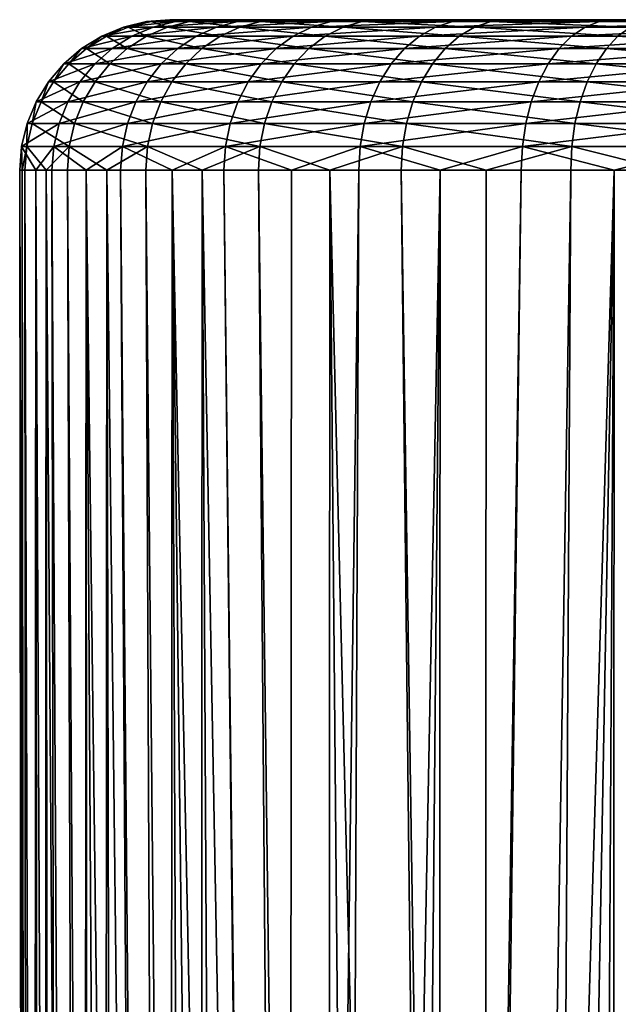
# Model space of a CAD drawing. Extents: x -90 to 90, y -176 to 35.
# Drawn here: x 53 to 56, y 30 to 35 of the extents above; entities that cross this region are included whole.
import ezdxf

# ---------------------------------------------------------------- set-up
doc = ezdxf.new("R2010")
doc.units = 0
doc.layers.add('L3', color=7, linetype='CONTINUOUS')

msp = doc.modelspace()

# ---------------------------------------------------------------- linework, layer by layer
at = {"layer": 'L3', "color": 7}
for points in [[(53.37806, 34.96329, 90.92178), (53.48945, 34.99077, 90.89557), (53.23022, 34.96329, 89.91803)], [(53.23022, 34.96329, 89.91803), (53.48945, 34.99077, 90.89557), (53.34445, 34.99077, 89.91102)], [(53.23022, 34.96329, 89.91803), (53.34445, 34.99077, 89.91102), (53.25415, 34.96329, 88.90374)], [(53.25415, 34.96329, 88.90374), (53.34445, 34.99077, 89.91102), (53.36792, 34.99077, 88.91613)], [(53.25415, 34.96329, 88.90374), (53.36792, 34.99077, 88.91613), (53.44915, 34.96329, 87.90807)], [(53.48945, 34.99077, 90.89557), (53.60366, 35, 90.86869), (53.34445, 34.99077, 89.91102)], [(53.34445, 34.99077, 89.91102), (53.60366, 35, 90.86869), (53.46155, 35, 89.90383)], [(53.34445, 34.99077, 89.91102), (53.46155, 35, 89.90383), (53.36792, 34.99077, 88.91613)], [(53.36792, 34.99077, 88.91613), (53.46155, 35, 89.90383), (53.48455, 35, 88.92883)], [(53.36792, 34.99077, 88.91613), (53.48455, 35, 88.92883), (53.55918, 34.99077, 87.93952)], [(53.44915, 34.96329, 87.90807), (53.36792, 34.99077, 88.91613), (53.55918, 34.99077, 87.93952)], [(53.6934, 34.96329, 91.88611), (53.79876, 34.99077, 91.84144), (53.37806, 34.96329, 90.92178)], [(53.37806, 34.96329, 90.92178), (53.79876, 34.99077, 91.84144), (53.48945, 34.99077, 90.89557)], [(53.44915, 34.96329, 87.90807), (53.55918, 34.99077, 87.93952), (53.80961, 34.96329, 86.95969)], [(53.46155, 35, 89.90383), (53.60366, 35, 90.86869), (53.48455, 35, 88.92883)], [(53.55918, 34.99077, 87.93952), (53.48455, 35, 88.92883), (53.672, 35, 87.97175)], [(53.48455, 35, 88.92883), (53.60366, 35, 90.86869), (59.30923, 35, 95.30043)], [(53.48455, 35, 88.92883), (59.30923, 35, 95.30043), (53.672, 35, 87.97175)], [(53.79876, 34.99077, 91.84144), (53.90678, 35, 91.79565), (53.48945, 34.99077, 90.89557)], [(53.48945, 34.99077, 90.89557), (53.90678, 35, 91.79565), (53.60366, 35, 90.86869)], [(53.55918, 34.99077, 87.93952), (53.672, 35, 87.97175), (53.91275, 34.99077, 87.00927)], [(53.80961, 34.96329, 86.95969), (53.55918, 34.99077, 87.93952), (53.91275, 34.99077, 87.00927)], [(54.3622, 35, 92.65806), (59.30923, 35, 95.30043), (53.60366, 35, 90.86869)], [(54.3622, 35, 92.65806), (53.60366, 35, 90.86869), (53.90678, 35, 91.79565)], [(53.91275, 34.99077, 87.00927), (53.672, 35, 87.97175), (54.01849, 35, 87.06011)], [(53.672, 35, 87.97175), (59.30923, 35, 95.30043), (54.01849, 35, 87.06011)], [(54.16718, 34.96329, 92.78327), (54.26348, 34.99077, 92.72145), (53.6934, 34.96329, 91.88611)], [(53.6934, 34.96329, 91.88611), (54.26348, 34.99077, 92.72145), (53.79876, 34.99077, 91.84144)], [(54.26348, 34.99077, 92.72145), (54.3622, 35, 92.65806), (53.79876, 34.99077, 91.84144)], [(53.79876, 34.99077, 91.84144), (54.3622, 35, 92.65806), (53.90678, 35, 91.79565)], [(53.80961, 34.96329, 86.95969), (53.91275, 34.99077, 87.00927), (54.32517, 34.96329, 86.08586)], [(53.91275, 34.99077, 87.00927), (54.01849, 35, 87.06011), (54.41844, 34.99077, 86.15217)], [(54.32517, 34.96329, 86.08586), (53.91275, 34.99077, 87.00927), (54.41844, 34.99077, 86.15217)], [(54.41844, 34.99077, 86.15217), (54.01849, 35, 87.06011), (54.51407, 35, 86.22014)], [(54.01849, 35, 87.06011), (59.30923, 35, 95.30043), (54.51407, 35, 86.22014)], [(54.78576, 34.96329, 93.58747), (54.87023, 34.99077, 93.51026), (54.16718, 34.96329, 92.78327)], [(54.16718, 34.96329, 92.78327), (54.87023, 34.99077, 93.51026), (54.26348, 34.99077, 92.72145)], [(54.87023, 34.99077, 93.51026), (54.95682, 35, 93.43109), (54.26348, 34.99077, 92.72145)], [(54.26348, 34.99077, 92.72145), (54.95682, 35, 93.43109), (54.3622, 35, 92.65806)], [(54.32517, 34.96329, 86.08586), (54.41844, 34.99077, 86.15217), (54.98099, 34.96329, 85.31174)], [(54.95682, 35, 93.43109), (59.30923, 35, 95.30043), (54.3622, 35, 92.65806)], [(54.41844, 34.99077, 86.15217), (54.51407, 35, 86.22014), (55.06171, 34.99077, 85.39285)], [(54.98099, 34.96329, 85.31174), (54.41844, 34.99077, 86.15217), (55.06171, 34.99077, 85.39285)], [(55.06171, 34.99077, 85.39285), (54.51407, 35, 86.22014), (55.14448, 35, 85.476)], [(55.89158, 35, 84.84912), (55.14448, 35, 85.476), (54.51407, 35, 86.22014)], [(62.89677, 35, 93.9562), (64.15305, 35, 92.4733), (54.51407, 35, 86.22014)], [(62.89677, 35, 93.9562), (54.51407, 35, 86.22014), (62.0992, 35, 94.51748)], [(54.51407, 35, 86.22014), (59.30923, 35, 95.30043), (61.21825, 35, 94.93589)], [(54.51407, 35, 86.22014), (61.21825, 35, 94.93589), (62.0992, 35, 94.51748)], [(64.15305, 35, 92.4733), (64.94915, 35, 89.68706), (54.51407, 35, 86.22014)], [(54.51407, 35, 86.22014), (64.94915, 35, 89.68706), (64.88938, 35, 88.71362)], [(54.51407, 35, 86.22014), (64.88938, 35, 88.71362), (55.89158, 35, 84.84912)], [(55.53136, 34.96329, 94.27555), (55.60156, 34.99077, 94.18517), (54.78576, 34.96329, 93.58747)], [(54.78576, 34.96329, 93.58747), (55.60156, 34.99077, 94.18517), (54.87023, 34.99077, 93.51026)], [(55.60156, 34.99077, 94.18517), (55.67353, 35, 94.09251), (54.87023, 34.99077, 93.51026)], [(54.87023, 34.99077, 93.51026), (55.67353, 35, 94.09251), (54.95682, 35, 93.43109)], [(54.95682, 35, 93.43109), (55.67353, 35, 94.09251), (56.49171, 35, 94.6233)], [(56.49171, 35, 94.6233), (57.38782, 35, 95.00817), (54.95682, 35, 93.43109)], [(54.95682, 35, 93.43109), (57.38782, 35, 95.00817), (59.30923, 35, 95.30043)], [(54.98099, 34.96329, 85.31174), (55.06171, 34.99077, 85.39285), (55.7582, 34.96329, 84.65958)], [(55.06171, 34.99077, 85.39285), (55.14448, 35, 85.476), (55.82406, 34.99077, 84.75317)], [(55.7582, 34.96329, 84.65958), (55.06171, 34.99077, 85.39285), (55.82406, 34.99077, 84.75317)], [(55.82406, 34.99077, 84.75317), (55.14448, 35, 85.476), (55.89158, 35, 84.84912)], [(56.38251, 34.96329, 94.82773), (56.43643, 34.99077, 94.72679), (55.53136, 34.96329, 94.27555)], [(55.53136, 34.96329, 94.27555), (56.43643, 34.99077, 94.72679), (55.60156, 34.99077, 94.18517)], [(56.43643, 34.99077, 94.72679), (56.49171, 35, 94.6233), (55.60156, 34.99077, 94.18517)], [(55.60156, 34.99077, 94.18517), (56.49171, 35, 94.6233), (55.67353, 35, 94.09251)], [(53.17454, 34.85676, 90.96968), (53.27222, 34.91826, 90.94669), (53.02154, 34.85676, 89.93085)], [(53.02154, 34.85676, 89.93085), (53.27222, 34.91826, 90.94669), (53.1217, 34.91826, 89.9247)], [(53.02154, 34.85676, 89.93085), (53.1217, 34.91826, 89.9247), (53.0463, 34.85676, 88.8811)], [(53.0463, 34.85676, 88.8811), (53.1217, 34.91826, 89.9247), (53.14606, 34.91826, 88.89197)], [(53.0463, 34.85676, 88.8811), (53.14606, 34.91826, 88.89197), (53.24812, 34.85676, 87.85064)], [(53.27222, 34.91826, 90.94669), (53.37806, 34.96329, 90.92178), (53.1217, 34.91826, 89.9247)], [(53.1217, 34.91826, 89.9247), (53.37806, 34.96329, 90.92178), (53.23022, 34.96329, 89.91803)], [(53.1217, 34.91826, 89.9247), (53.23022, 34.96329, 89.91803), (53.14606, 34.91826, 88.89197)], [(53.14606, 34.91826, 88.89197), (53.23022, 34.96329, 89.91803), (53.25415, 34.96329, 88.90374)], [(53.14606, 34.91826, 88.89197), (53.25415, 34.96329, 88.90374), (53.3446, 34.91826, 87.8782)], [(53.24812, 34.85676, 87.85064), (53.14606, 34.91826, 88.89197), (53.3446, 34.91826, 87.8782)], [(53.50091, 34.85676, 91.96772), (53.59329, 34.91826, 91.92855), (53.17454, 34.85676, 90.96968)], [(53.17454, 34.85676, 90.96968), (53.59329, 34.91826, 91.92855), (53.27222, 34.91826, 90.94669)], [(53.24812, 34.85676, 87.85064), (53.3446, 34.91826, 87.8782), (53.62118, 34.85676, 86.86911)], [(53.3446, 34.91826, 87.8782), (53.25415, 34.96329, 88.90374), (53.44915, 34.96329, 87.90807)], [(53.59329, 34.91826, 91.92855), (53.6934, 34.96329, 91.88611), (53.27222, 34.91826, 90.94669)], [(53.27222, 34.91826, 90.94669), (53.6934, 34.96329, 91.88611), (53.37806, 34.96329, 90.92178)], [(53.3446, 34.91826, 87.8782), (53.44915, 34.96329, 87.90807), (53.71162, 34.91826, 86.91258)], [(53.62118, 34.85676, 86.86911), (53.3446, 34.91826, 87.8782), (53.71162, 34.91826, 86.91258)], [(53.71162, 34.91826, 86.91258), (53.44915, 34.96329, 87.90807), (53.80961, 34.96329, 86.95969)], [(53.99124, 34.85676, 92.89624), (54.07568, 34.91826, 92.84202), (53.50091, 34.85676, 91.96772)], [(53.50091, 34.85676, 91.96772), (54.07568, 34.91826, 92.84202), (53.59329, 34.91826, 91.92855)], [(54.07568, 34.91826, 92.84202), (54.16718, 34.96329, 92.78327), (53.59329, 34.91826, 91.92855)], [(53.59329, 34.91826, 91.92855), (54.16718, 34.96329, 92.78327), (53.6934, 34.96329, 91.88611)], [(53.62118, 34.85676, 86.86911), (53.71162, 34.91826, 86.91258), (54.15476, 34.85676, 85.96474)], [(53.71162, 34.91826, 86.91258), (53.80961, 34.96329, 86.95969), (54.23655, 34.91826, 86.02287)], [(54.15476, 34.85676, 85.96474), (53.71162, 34.91826, 86.91258), (54.23655, 34.91826, 86.02287)], [(54.23655, 34.91826, 86.02287), (53.80961, 34.96329, 86.95969), (54.32517, 34.96329, 86.08586)], [(54.63145, 34.85676, 93.72853), (54.70551, 34.91826, 93.66082), (53.99124, 34.85676, 92.89624)], [(53.99124, 34.85676, 92.89624), (54.70551, 34.91826, 93.66082), (54.07568, 34.91826, 92.84202)], [(54.70551, 34.91826, 93.66082), (54.78576, 34.96329, 93.58747), (54.07568, 34.91826, 92.84202)], [(54.07568, 34.91826, 92.84202), (54.78576, 34.96329, 93.58747), (54.16718, 34.96329, 92.78327)], [(54.15476, 34.85676, 85.96474), (54.23655, 34.91826, 86.02287), (54.8335, 34.85676, 85.16356)], [(54.23655, 34.91826, 86.02287), (54.32517, 34.96329, 86.08586), (54.90428, 34.91826, 85.23467)], [(54.8335, 34.85676, 85.16356), (54.23655, 34.91826, 86.02287), (54.90428, 34.91826, 85.23467)], [(54.90428, 34.91826, 85.23467), (54.32517, 34.96329, 86.08586), (54.98099, 34.96329, 85.31174)], [(55.40311, 34.85676, 94.44066), (55.46466, 34.91826, 94.36142), (54.63145, 34.85676, 93.72853)], [(54.63145, 34.85676, 93.72853), (55.46466, 34.91826, 94.36142), (54.70551, 34.91826, 93.66082)], [(55.46466, 34.91826, 94.36142), (55.53136, 34.96329, 94.27555), (54.70551, 34.91826, 93.66082)], [(54.70551, 34.91826, 93.66082), (55.53136, 34.96329, 94.27555), (54.78576, 34.96329, 93.58747)], [(54.8335, 34.85676, 85.16356), (54.90428, 34.91826, 85.23467), (55.63787, 34.85676, 84.4886)], [(54.90428, 34.91826, 85.23467), (54.98099, 34.96329, 85.31174), (55.69562, 34.91826, 84.57066)], [(55.63787, 34.85676, 84.4886), (54.90428, 34.91826, 85.23467), (55.69562, 34.91826, 84.57066)], [(55.69562, 34.91826, 84.57066), (54.98099, 34.96329, 85.31174), (55.7582, 34.96329, 84.65958)], [(56.28401, 34.85676, 95.01214), (56.33129, 34.91826, 94.92363), (55.40311, 34.85676, 94.44066)], [(55.40311, 34.85676, 94.44066), (56.33129, 34.91826, 94.92363), (55.46466, 34.91826, 94.36142)], [(56.33129, 34.91826, 94.92363), (56.38251, 34.96329, 94.82773), (55.46466, 34.91826, 94.36142)], [(55.46466, 34.91826, 94.36142), (56.38251, 34.96329, 94.82773), (55.53136, 34.96329, 94.27555)], [(55.63787, 34.85676, 84.4886), (55.69562, 34.91826, 84.57066), (56.54475, 34.85676, 83.9593)], [(55.69562, 34.91826, 84.57066), (55.7582, 34.96329, 84.65958), (56.5878, 34.91826, 84.04994)], [(56.54475, 34.85676, 83.9593), (55.69562, 34.91826, 84.57066), (56.5878, 34.91826, 84.04994)], [(53.08743, 34.78033, 90.99018), (53.17454, 34.85676, 90.96968), (52.93222, 34.78033, 89.93633)], [(52.93222, 34.78033, 89.93633), (53.17454, 34.85676, 90.96968), (53.02154, 34.85676, 89.93085)], [(52.93222, 34.78033, 89.93633), (53.02154, 34.85676, 89.93085), (52.95734, 34.78033, 88.87141)], [(52.95734, 34.78033, 88.87141), (53.02154, 34.85676, 89.93085), (53.0463, 34.85676, 88.8811)], [(52.95734, 34.78033, 88.87141), (53.0463, 34.85676, 88.8811), (53.16207, 34.78033, 87.82605)], [(53.16207, 34.78033, 87.82605), (53.0463, 34.85676, 88.8811), (53.24812, 34.85676, 87.85064)], [(53.41851, 34.78033, 92.00265), (53.50091, 34.85676, 91.96772), (53.08743, 34.78033, 90.99018)], [(53.08743, 34.78033, 90.99018), (53.50091, 34.85676, 91.96772), (53.17454, 34.85676, 90.96968)], [(53.16207, 34.78033, 87.82605), (53.24812, 34.85676, 87.85064), (53.54053, 34.78033, 86.83033)], [(53.54053, 34.78033, 86.83033), (53.24812, 34.85676, 87.85064), (53.62118, 34.85676, 86.86911)], [(53.91594, 34.78033, 92.94458), (53.99124, 34.85676, 92.89624), (53.41851, 34.78033, 92.00265)], [(53.41851, 34.78033, 92.00265), (53.99124, 34.85676, 92.89624), (53.50091, 34.85676, 91.96772)], [(53.54053, 34.78033, 86.83033), (53.62118, 34.85676, 86.86911), (54.08182, 34.78033, 85.91289)], [(54.08182, 34.78033, 85.91289), (53.62118, 34.85676, 86.86911), (54.15476, 34.85676, 85.96474)], [(54.5654, 34.78033, 93.78891), (54.63145, 34.85676, 93.72853), (53.91594, 34.78033, 92.94458)], [(53.91594, 34.78033, 92.94458), (54.63145, 34.85676, 93.72853), (53.99124, 34.85676, 92.89624)], [(54.08182, 34.78033, 85.91289), (54.15476, 34.85676, 85.96474), (54.77037, 34.78033, 85.10012)], [(54.77037, 34.78033, 85.10012), (54.15476, 34.85676, 85.96474), (54.8335, 34.85676, 85.16356)], [(55.34821, 34.78033, 94.51134), (55.40311, 34.85676, 94.44066), (54.5654, 34.78033, 93.78891)], [(54.5654, 34.78033, 93.78891), (55.40311, 34.85676, 94.44066), (54.63145, 34.85676, 93.72853)], [(54.77037, 34.78033, 85.10012), (54.8335, 34.85676, 85.16356), (55.58637, 34.78033, 84.41541)], [(55.58637, 34.78033, 84.41541), (54.8335, 34.85676, 85.16356), (55.63787, 34.85676, 84.4886)], [(56.24185, 34.78033, 95.09108), (56.28401, 34.85676, 95.01214), (55.34821, 34.78033, 94.51134)], [(55.34821, 34.78033, 94.51134), (56.28401, 34.85676, 95.01214), (55.40311, 34.85676, 94.44066)], [(55.58637, 34.78033, 84.41541), (55.63787, 34.85676, 84.4886), (56.50635, 34.78033, 83.87846)], [(56.50635, 34.78033, 83.87846), (55.63787, 34.85676, 84.4886), (56.54475, 34.85676, 83.9593)], [(53.01303, 34.69084, 91.00769), (53.08743, 34.78033, 90.99018), (52.85593, 34.69084, 89.94102)], [(52.85593, 34.69084, 89.94102), (53.08743, 34.78033, 90.99018), (52.93222, 34.78033, 89.93633)], [(52.85593, 34.69084, 89.94102), (52.93222, 34.78033, 89.93633), (52.88136, 34.69084, 88.86313)], [(52.88136, 34.69084, 88.86313), (52.93222, 34.78033, 89.93633), (52.95734, 34.78033, 88.87141)], [(52.88136, 34.69084, 88.86313), (52.95734, 34.78033, 88.87141), (53.08858, 34.69084, 87.80506)], [(53.08858, 34.69084, 87.80506), (52.95734, 34.78033, 88.87141), (53.16207, 34.78033, 87.82605)], [(53.34814, 34.69084, 92.03247), (53.41851, 34.78033, 92.00265), (53.01303, 34.69084, 91.00769)], [(53.01303, 34.69084, 91.00769), (53.41851, 34.78033, 92.00265), (53.08743, 34.78033, 90.99018)], [(53.08858, 34.69084, 87.80506), (53.16207, 34.78033, 87.82605), (53.47164, 34.69084, 86.79722)], [(53.47164, 34.69084, 86.79722), (53.16207, 34.78033, 87.82605), (53.54053, 34.78033, 86.83033)], [(53.85162, 34.69084, 92.98588), (53.91594, 34.78033, 92.94458), (53.34814, 34.69084, 92.03247)], [(53.34814, 34.69084, 92.03247), (53.91594, 34.78033, 92.94458), (53.41851, 34.78033, 92.00265)], [(53.47164, 34.69084, 86.79722), (53.54053, 34.78033, 86.83033), (54.01952, 34.69084, 85.8686)], [(54.01952, 34.69084, 85.8686), (53.54053, 34.78033, 86.83033), (54.08182, 34.78033, 85.91289)], [(54.50898, 34.69084, 93.84049), (54.5654, 34.78033, 93.78891), (53.85162, 34.69084, 92.98588)], [(53.85162, 34.69084, 92.98588), (54.5654, 34.78033, 93.78891), (53.91594, 34.78033, 92.94458)], [(54.01952, 34.69084, 85.8686), (54.08182, 34.78033, 85.91289), (54.71645, 34.69084, 85.04595)], [(54.71645, 34.69084, 85.04595), (54.08182, 34.78033, 85.91289), (54.77037, 34.78033, 85.10012)], [(55.30132, 34.69084, 94.5717), (55.34821, 34.78033, 94.51134), (54.50898, 34.69084, 93.84049)], [(54.50898, 34.69084, 93.84049), (55.34821, 34.78033, 94.51134), (54.5654, 34.78033, 93.78891)], [(54.71645, 34.69084, 85.04595), (54.77037, 34.78033, 85.10012), (55.54238, 34.69084, 84.35291)], [(55.54238, 34.69084, 84.35291), (54.77037, 34.78033, 85.10012), (55.58637, 34.78033, 84.41541)], [(56.20584, 34.69084, 95.1585), (56.24185, 34.78033, 95.09108), (55.30132, 34.69084, 94.5717)], [(55.30132, 34.69084, 94.5717), (56.24185, 34.78033, 95.09108), (55.34821, 34.78033, 94.51134)], [(55.54238, 34.69084, 84.35291), (55.58637, 34.78033, 84.41541), (56.47356, 34.69084, 83.80942)], [(56.47356, 34.69084, 83.80942), (55.58637, 34.78033, 84.41541), (56.50635, 34.78033, 83.87846)], [(52.95317, 34.59049, 91.02178), (53.01303, 34.69084, 91.00769), (52.79455, 34.59049, 89.94479)], [(52.79455, 34.59049, 89.94479), (53.01303, 34.69084, 91.00769), (52.85593, 34.69084, 89.94102)], [(52.79455, 34.59049, 89.94479), (52.85593, 34.69084, 89.94102), (52.82022, 34.59049, 88.85647)], [(52.82022, 34.59049, 88.85647), (52.85593, 34.69084, 89.94102), (52.88136, 34.69084, 88.86313)], [(52.82022, 34.59049, 88.85647), (52.88136, 34.69084, 88.86313), (53.02946, 34.59049, 87.78816)], [(53.02946, 34.59049, 87.78816), (52.88136, 34.69084, 88.86313), (53.08858, 34.69084, 87.80506)], [(53.29153, 34.59049, 92.05648), (53.34814, 34.69084, 92.03247), (52.95317, 34.59049, 91.02178)], [(52.95317, 34.59049, 91.02178), (53.34814, 34.69084, 92.03247), (53.01303, 34.69084, 91.00769)], [(53.02946, 34.59049, 87.78816), (53.08858, 34.69084, 87.80506), (53.41622, 34.59049, 86.77057)], [(53.41622, 34.59049, 86.77057), (53.08858, 34.69084, 87.80506), (53.47164, 34.69084, 86.79722)], [(53.79988, 34.59049, 93.01911), (53.85162, 34.69084, 92.98588), (53.29153, 34.59049, 92.05648)], [(53.29153, 34.59049, 92.05648), (53.85162, 34.69084, 92.98588), (53.34814, 34.69084, 92.03247)], [(53.41622, 34.59049, 86.77057), (53.47164, 34.69084, 86.79722), (53.96939, 34.59049, 85.83298)], [(53.96939, 34.59049, 85.83298), (53.47164, 34.69084, 86.79722), (54.01952, 34.69084, 85.8686)], [(54.4636, 34.59049, 93.88197), (54.50898, 34.69084, 93.84049), (53.79988, 34.59049, 93.01911)], [(53.79988, 34.59049, 93.01911), (54.50898, 34.69084, 93.84049), (53.85162, 34.69084, 92.98588)], [(53.96939, 34.59049, 85.83298), (54.01952, 34.69084, 85.8686), (54.67307, 34.59049, 85.00236)], [(54.67307, 34.59049, 85.00236), (54.01952, 34.69084, 85.8686), (54.71645, 34.69084, 85.04595)], [(55.2636, 34.59049, 94.62027), (55.30132, 34.69084, 94.5717), (54.4636, 34.59049, 93.88197)], [(54.4636, 34.59049, 93.88197), (55.30132, 34.69084, 94.5717), (54.50898, 34.69084, 93.84049)], [(54.67307, 34.59049, 85.00236), (54.71645, 34.69084, 85.04595), (55.50699, 34.59049, 84.30262)], [(55.50699, 34.59049, 84.30262), (54.71645, 34.69084, 85.04595), (55.54238, 34.69084, 84.35291)], [(56.17687, 34.59049, 95.21274), (56.20584, 34.69084, 95.1585), (55.2636, 34.59049, 94.62027)], [(55.2636, 34.59049, 94.62027), (56.20584, 34.69084, 95.1585), (55.30132, 34.69084, 94.5717)], [(55.50699, 34.59049, 84.30262), (55.54238, 34.69084, 84.35291), (56.44718, 34.59049, 83.75387)], [(56.44718, 34.59049, 83.75387), (55.54238, 34.69084, 84.35291), (56.47356, 34.69084, 83.80942)], [(52.90933, 34.48176, 91.0321), (52.95317, 34.59049, 91.02178), (52.7496, 34.48176, 89.94754)], [(52.7496, 34.48176, 89.94754), (52.95317, 34.59049, 91.02178), (52.79455, 34.59049, 89.94479)], [(52.7496, 34.48176, 89.94754), (52.79455, 34.59049, 89.94479), (52.77545, 34.48176, 88.8516)], [(52.77545, 34.48176, 88.8516), (52.79455, 34.59049, 89.94479), (52.82022, 34.59049, 88.85647)], [(52.77545, 34.48176, 88.8516), (52.82022, 34.59049, 88.85647), (52.98615, 34.48176, 87.77579)], [(52.98615, 34.48176, 87.77579), (52.82022, 34.59049, 88.85647), (53.02946, 34.59049, 87.78816)], [(53.25006, 34.48176, 92.07405), (53.29153, 34.59049, 92.05648), (52.90933, 34.48176, 91.0321)], [(52.90933, 34.48176, 91.0321), (53.29153, 34.59049, 92.05648), (52.95317, 34.59049, 91.02178)], [(52.98615, 34.48176, 87.77579), (53.02946, 34.59049, 87.78816), (53.37563, 34.48176, 86.75106)], [(53.37563, 34.48176, 86.75106), (53.02946, 34.59049, 87.78816), (53.41622, 34.59049, 86.77057)], [(53.76198, 34.48176, 93.04344), (53.79988, 34.59049, 93.01911), (53.25006, 34.48176, 92.07405)], [(53.25006, 34.48176, 92.07405), (53.79988, 34.59049, 93.01911), (53.29153, 34.59049, 92.05648)], [(53.37563, 34.48176, 86.75106), (53.41622, 34.59049, 86.77057), (53.93269, 34.48176, 85.80689)], [(53.93269, 34.48176, 85.80689), (53.41622, 34.59049, 86.77057), (53.96939, 34.59049, 85.83298)], [(54.43036, 34.48176, 93.91236), (54.4636, 34.59049, 93.88197), (53.76198, 34.48176, 93.04344)], [(53.76198, 34.48176, 93.04344), (54.4636, 34.59049, 93.88197), (53.79988, 34.59049, 93.01911)], [(53.93269, 34.48176, 85.80689), (53.96939, 34.59049, 85.83298), (54.6413, 34.48176, 84.97044)], [(54.6413, 34.48176, 84.97044), (53.96939, 34.59049, 85.83298), (54.67307, 34.59049, 85.00236)], [(55.23597, 34.48176, 94.65583), (55.2636, 34.59049, 94.62027), (54.43036, 34.48176, 93.91236)], [(54.43036, 34.48176, 93.91236), (55.2636, 34.59049, 94.62027), (54.4636, 34.59049, 93.88197)], [(54.6413, 34.48176, 84.97044), (54.67307, 34.59049, 85.00236), (55.48107, 34.48176, 84.26579)], [(55.48107, 34.48176, 84.26579), (54.67307, 34.59049, 85.00236), (55.50699, 34.59049, 84.30262)], [(56.15565, 34.48176, 95.25246), (56.17687, 34.59049, 95.21274), (55.23597, 34.48176, 94.65583)], [(55.23597, 34.48176, 94.65583), (56.17687, 34.59049, 95.21274), (55.2636, 34.59049, 94.62027)], [(55.48107, 34.48176, 84.26579), (55.50699, 34.59049, 84.30262), (56.42786, 34.48176, 83.71319)], [(56.42786, 34.48176, 83.71319), (55.50699, 34.59049, 84.30262), (56.44718, 34.59049, 83.75387)], [(52.88259, 34.36733, 91.03839), (52.90933, 34.48176, 91.0321), (52.72218, 34.36733, 89.94923)], [(52.72218, 34.36733, 89.94923), (52.90933, 34.48176, 91.0321), (52.7496, 34.48176, 89.94754)], [(52.72218, 34.36733, 89.94923), (52.7496, 34.48176, 89.94754), (52.74814, 34.36733, 88.84862)], [(52.74814, 34.36733, 88.84862), (52.7496, 34.48176, 89.94754), (52.77545, 34.48176, 88.8516)], [(52.74814, 34.36733, 88.84862), (52.77545, 34.48176, 88.8516), (52.95973, 34.36733, 87.76824)], [(52.95973, 34.36733, 87.76824), (52.77545, 34.48176, 88.8516), (52.98615, 34.48176, 87.77579)], [(53.22476, 34.36733, 92.08477), (53.25006, 34.48176, 92.07405), (52.88259, 34.36733, 91.03839)], [(52.88259, 34.36733, 91.03839), (53.25006, 34.48176, 92.07405), (52.90933, 34.48176, 91.0321)], [(52.95973, 34.36733, 87.76824), (52.98615, 34.48176, 87.77579), (53.35087, 34.36733, 86.73915)], [(53.35087, 34.36733, 86.73915), (52.98615, 34.48176, 87.77579), (53.37563, 34.48176, 86.75106)], [(53.73886, 34.36733, 93.05828), (53.76198, 34.48176, 93.04344), (53.22476, 34.36733, 92.08477)], [(53.22476, 34.36733, 92.08477), (53.76198, 34.48176, 93.04344), (53.25006, 34.48176, 92.07405)], [(53.35087, 34.36733, 86.73915), (53.37563, 34.48176, 86.75106), (53.91029, 34.36733, 85.79097)], [(53.91029, 34.36733, 85.79097), (53.37563, 34.48176, 86.75106), (53.93269, 34.48176, 85.80689)], [(54.41008, 34.36733, 93.9309), (54.43036, 34.48176, 93.91236), (53.73886, 34.36733, 93.05828)], [(53.73886, 34.36733, 93.05828), (54.43036, 34.48176, 93.91236), (53.76198, 34.48176, 93.04344)], [(53.91029, 34.36733, 85.79097), (53.93269, 34.48176, 85.80689), (54.62192, 34.36733, 84.95097)], [(54.62192, 34.36733, 84.95097), (53.93269, 34.48176, 85.80689), (54.6413, 34.48176, 84.97044)], [(55.21912, 34.36733, 94.67753), (55.23597, 34.48176, 94.65583), (54.41008, 34.36733, 93.9309)], [(54.41008, 34.36733, 93.9309), (55.23597, 34.48176, 94.65583), (54.43036, 34.48176, 93.91236)], [(54.62192, 34.36733, 84.95097), (54.6413, 34.48176, 84.97044), (55.46526, 34.36733, 84.24332)], [(55.46526, 34.36733, 84.24332), (54.6413, 34.48176, 84.97044), (55.48107, 34.48176, 84.26579)], [(56.14271, 34.36733, 95.2767), (56.15565, 34.48176, 95.25246), (55.21912, 34.36733, 94.67753)], [(55.21912, 34.36733, 94.67753), (56.15565, 34.48176, 95.25246), (55.23597, 34.48176, 94.65583)], [(55.46526, 34.36733, 84.24332), (55.48107, 34.48176, 84.26579), (56.41607, 34.36733, 83.68837)], [(56.41607, 34.36733, 83.68837), (55.48107, 34.48176, 84.26579), (56.42786, 34.48176, 83.71319)], [(52.72596, 34.25, 89.39871), (52.71296, 34.25, 89.94979), (52.72218, 34.36733, 89.94923)], [(52.72218, 34.36733, 89.94923), (52.71296, 34.25, 89.94979), (52.79328, 34.25, 90.49515)], [(52.74814, 34.36733, 88.84862), (52.72596, 34.25, 89.39871), (52.72218, 34.36733, 89.94923)], [(52.72218, 34.36733, 89.94923), (52.79328, 34.25, 90.49515), (52.88259, 34.36733, 91.03839)], [(52.74814, 34.36733, 88.84862), (52.73896, 34.25, 88.84762), (52.72596, 34.25, 89.39871)], [(52.84491, 34.25, 88.30667), (52.73896, 34.25, 88.84762), (52.74814, 34.36733, 88.84862)], [(52.95973, 34.36733, 87.76824), (52.84491, 34.25, 88.30667), (52.74814, 34.36733, 88.84862)], [(52.79328, 34.25, 90.49515), (52.8736, 34.25, 91.04051), (52.88259, 34.36733, 91.03839)], [(52.95973, 34.36733, 87.76824), (52.95086, 34.25, 87.7657), (52.84491, 34.25, 88.30667)], [(52.88259, 34.36733, 91.03839), (52.8736, 34.25, 91.04051), (53.04493, 34.25, 91.56444)], [(52.88259, 34.36733, 91.03839), (53.04493, 34.25, 91.56444), (53.22476, 34.36733, 92.08477)], [(53.1467, 34.25, 87.25043), (52.95086, 34.25, 87.7657), (52.95973, 34.36733, 87.76824)], [(53.35087, 34.36733, 86.73915), (53.1467, 34.25, 87.25043), (52.95973, 34.36733, 87.76824)], [(53.04493, 34.25, 91.56444), (53.21626, 34.25, 92.08838), (53.22476, 34.36733, 92.08477)], [(53.35087, 34.36733, 86.73915), (53.34255, 34.25, 86.73515), (53.1467, 34.25, 87.25043)], [(53.22476, 34.36733, 92.08477), (53.21626, 34.25, 92.08838), (53.47368, 34.25, 92.57583)], [(53.22476, 34.36733, 92.08477), (53.47368, 34.25, 92.57583), (53.73886, 34.36733, 93.05828)], [(53.62266, 34.25, 86.26039), (53.34255, 34.25, 86.73515), (53.35087, 34.36733, 86.73915)], [(53.91029, 34.36733, 85.79097), (53.62266, 34.25, 86.26039), (53.35087, 34.36733, 86.73915)], [(53.47368, 34.25, 92.57583), (53.73109, 34.25, 93.06327), (53.73886, 34.36733, 93.05828)], [(53.91029, 34.36733, 85.79097), (53.90277, 34.25, 85.78562), (53.62266, 34.25, 86.26039)], [(53.73886, 34.36733, 93.05828), (53.73109, 34.25, 93.06327), (54.06718, 34.25, 93.5002)], [(53.73886, 34.36733, 93.05828), (54.06718, 34.25, 93.5002), (54.41008, 34.36733, 93.9309)], [(54.25908, 34.25, 85.36503), (53.90277, 34.25, 85.78562), (53.91029, 34.36733, 85.79097)], [(54.62192, 34.36733, 84.95097), (54.25908, 34.25, 85.36503), (53.91029, 34.36733, 85.79097)], [(54.06718, 34.25, 93.5002), (54.40326, 34.25, 93.93713), (54.41008, 34.36733, 93.9309)], [(54.62192, 34.36733, 84.95097), (54.6154, 34.25, 84.94443), (54.25908, 34.25, 85.36503)], [(54.41008, 34.36733, 93.9309), (54.40326, 34.25, 93.93713), (54.80836, 34.25, 94.31098)], [(54.41008, 34.36733, 93.9309), (54.80836, 34.25, 94.31098), (55.21912, 34.36733, 94.67753)], [(55.03767, 34.25, 84.5901), (54.6154, 34.25, 84.94443), (54.62192, 34.36733, 84.95097)], [(55.46526, 34.36733, 84.24332), (55.03767, 34.25, 84.5901), (54.62192, 34.36733, 84.95097)], [(54.80836, 34.25, 94.31098), (55.21346, 34.25, 94.68482), (55.21912, 34.36733, 94.67753)], [(55.46526, 34.36733, 84.24332), (55.45995, 34.25, 84.23577), (55.03767, 34.25, 84.5901)], [(55.21912, 34.36733, 94.67753), (55.21346, 34.25, 94.68482), (55.67591, 34.25, 94.98483)], [(55.21912, 34.36733, 94.67753), (55.67591, 34.25, 94.98483), (56.14271, 34.36733, 95.2767)], [(55.93603, 34.25, 83.9579), (55.45995, 34.25, 84.23577), (55.46526, 34.36733, 84.24332)], [(56.41607, 34.36733, 83.68837), (55.93603, 34.25, 83.9579), (55.46526, 34.36733, 84.24332)], [(55.67591, 34.25, 94.98483), (56.13836, 34.25, 95.28484), (56.14271, 34.36733, 95.2767)], [(52.72596, 34.25, 89.39871), (52.7418, 5.833364, 90.28086), (52.71296, 34.25, 89.94979)], [(52.71296, 34.25, 89.94979), (52.7418, 5.833364, 90.28086), (52.77474, 5.956406, 90.49786)], [(52.71296, 34.25, 89.94979), (52.77474, 5.956406, 90.49786), (52.79328, 34.25, 90.49515)], [(52.75689, 5.425276, 88.69895), (52.71799, 5.241733, 89.39782), (52.72596, 34.25, 89.39871)], [(52.72596, 34.25, 89.39871), (52.71799, 5.241733, 89.39782), (52.7418, 5.833364, 90.28086)], [(52.73896, 34.25, 88.84762), (52.75689, 5.425276, 88.69895), (52.72596, 34.25, 89.39871)], [(52.84491, 34.25, 88.30667), (52.82897, 5.686334, 88.30345), (52.73896, 34.25, 88.84762)], [(52.73896, 34.25, 88.84762), (52.82897, 5.686334, 88.30345), (52.75689, 5.425276, 88.69895)], [(52.79328, 34.25, 90.49515), (52.77474, 5.956406, 90.49786), (52.81628, 6.111569, 90.77151)], [(52.79328, 34.25, 90.49515), (52.92185, 6.343491, 91.23237), (52.8736, 34.25, 91.04051)], [(52.79328, 34.25, 90.49515), (52.81628, 6.111569, 90.77151), (52.92185, 6.343491, 91.23237)], [(52.84491, 34.25, 88.30667), (52.87043, 5.836511, 88.07594), (52.82897, 5.686334, 88.30345)], [(52.95086, 34.25, 87.7657), (53.04417, 6.200469, 87.46659), (52.84491, 34.25, 88.30667)], [(52.84491, 34.25, 88.30667), (53.04417, 6.200469, 87.46659), (52.87043, 5.836511, 88.07594)], [(52.8736, 34.25, 91.04051), (52.92185, 6.343491, 91.23237), (53.02525, 6.492554, 91.57093)], [(52.8736, 34.25, 91.04051), (53.02525, 6.492554, 91.57093), (53.04493, 34.25, 91.56444)], [(53.1467, 34.25, 87.25043), (53.12856, 6.320585, 87.24352), (52.95086, 34.25, 87.7657)], [(52.95086, 34.25, 87.7657), (53.12856, 6.320585, 87.24352), (53.04417, 6.200469, 87.46659)], [(53.04493, 34.25, 91.56444), (53.02525, 6.492554, 91.57093), (53.05412, 6.534166, 91.66545)], [(53.20978, 6.68789, 92.07302), (53.38651, 6.808187, 92.45743), (53.04493, 34.25, 91.56444)], [(53.04493, 34.25, 91.56444), (53.38651, 6.808187, 92.45743), (53.21626, 34.25, 92.08838)], [(53.04493, 34.25, 91.56444), (53.05412, 6.534166, 91.66545), (53.20978, 6.68789, 92.07302)], [(53.1467, 34.25, 87.25043), (53.2057, 6.430405, 87.03958), (53.12856, 6.320585, 87.24352)], [(53.34255, 34.25, 86.73515), (53.46092, 6.687106, 86.50114), (53.1467, 34.25, 87.25043)], [(53.1467, 34.25, 87.25043), (53.46092, 6.687106, 86.50114), (53.2057, 6.430405, 87.03958)], [(53.21626, 34.25, 92.08838), (53.38651, 6.808187, 92.45743), (53.45561, 6.839728, 92.58533)], [(53.21626, 34.25, 92.08838), (53.45561, 6.839728, 92.58533), (53.47368, 34.25, 92.57583)], [(53.62266, 34.25, 86.26039), (53.60839, 6.78667, 86.25198), (53.34255, 34.25, 86.73515)], [(53.34255, 34.25, 86.73515), (53.60839, 6.78667, 86.25198), (53.46092, 6.687106, 86.50114)], [(53.47368, 34.25, 92.57583), (53.45561, 6.839728, 92.58533), (53.58284, 6.897815, 92.82088)], [(54.03202, 6.992383, 93.49281), (53.73109, 34.25, 93.06327), (53.47368, 34.25, 92.57583)], [(54.03202, 6.992383, 93.49281), (53.47368, 34.25, 92.57583), (53.79804, 6.958783, 93.16542)], [(53.47368, 34.25, 92.57583), (53.58284, 6.897815, 92.82088), (53.79804, 6.958783, 93.16542)], [(53.62266, 34.25, 86.26039), (53.76505, 6.892442, 85.98728), (53.60839, 6.78667, 86.25198)], [(53.90277, 34.25, 85.78562), (54.12498, 7.046919, 85.49108), (53.62266, 34.25, 86.26039)], [(54.12498, 7.046919, 85.49108), (53.76505, 6.892442, 85.98728), (53.62266, 34.25, 86.26039)], [(54.04923, 6.992846, 93.51398), (54.06718, 34.25, 93.5002), (53.73109, 34.25, 93.06327)], [(54.04923, 6.992846, 93.51398), (53.73109, 34.25, 93.06327), (54.03202, 6.992383, 93.49281)], [(54.25908, 34.25, 85.36503), (54.24533, 7.07607, 85.35349), (53.90277, 34.25, 85.78562)], [(53.90277, 34.25, 85.78562), (54.24533, 7.07607, 85.35349), (54.12498, 7.046919, 85.49108)], [(54.2853, 6.999197, 93.80449), (54.40326, 34.25, 93.93713), (54.04923, 6.992846, 93.51398)], [(54.40326, 34.25, 93.93713), (54.06718, 34.25, 93.5002), (54.04923, 6.992846, 93.51398)], [(54.50121, 7.138048, 85.06097), (54.24533, 7.07607, 85.35349), (54.25908, 34.25, 85.36503)], [(54.50121, 7.138048, 85.06097), (54.25908, 34.25, 85.36503), (54.91728, 7.177389, 84.66249)], [(54.91728, 7.177389, 84.66249), (54.25908, 34.25, 85.36503), (54.6154, 34.25, 84.94443)], [(54.55894, 6.9791, 94.10158), (54.80836, 34.25, 94.31098), (54.2853, 6.999197, 93.80449)], [(54.2853, 6.999197, 93.80449), (54.80836, 34.25, 94.31098), (54.40326, 34.25, 93.93713)], [(54.79393, 6.941053, 94.32667), (54.80836, 34.25, 94.31098), (54.55894, 6.9791, 94.10158)], [(54.91728, 7.177389, 84.66249), (54.6154, 34.25, 84.94443), (55.02502, 7.174967, 84.57512)], [(55.03767, 34.25, 84.5901), (55.02502, 7.174967, 84.57512), (54.6154, 34.25, 84.94443)], [(54.85455, 6.93124, 94.38472), (55.21346, 34.25, 94.68482), (54.79393, 6.941053, 94.32667)], [(54.79393, 6.941053, 94.32667), (55.21346, 34.25, 94.68482), (54.80836, 34.25, 94.31098)], [(55.17418, 6.854002, 94.65408), (55.67591, 34.25, 94.98483), (54.85455, 6.93124, 94.38472)], [(54.85455, 6.93124, 94.38472), (55.67591, 34.25, 94.98483), (55.21346, 34.25, 94.68482)], [(55.45995, 34.25, 84.23577), (55.30224, 7.168734, 84.35033), (55.02502, 7.174967, 84.57512)], [(55.45995, 34.25, 84.23577), (55.02502, 7.174967, 84.57512), (55.03767, 34.25, 84.5901)], [(55.17418, 6.854002, 94.65408), (55.52042, 6.744954, 94.90917), (55.67591, 34.25, 94.98483)], [(55.93603, 34.25, 83.9579), (55.30224, 7.168734, 84.35033), (55.45995, 34.25, 84.23577)], [(55.93603, 34.25, 83.9579), (55.6988, 7.122596, 84.07547), (55.30224, 7.168734, 84.35033)], [(55.67591, 34.25, 94.98483), (55.52042, 6.744954, 94.90917), (55.66511, 6.689449, 95.00143)], [(55.67591, 34.25, 94.98483), (55.66511, 6.689449, 95.00143), (56.13836, 34.25, 95.28484)], [(56.13836, 34.25, 95.28484), (55.66511, 6.689449, 95.00143), (55.89624, 6.600786, 95.14879)]]:
    msp.add_3dface(points, dxfattribs=at)

doc.saveas('drawing.dxf')
